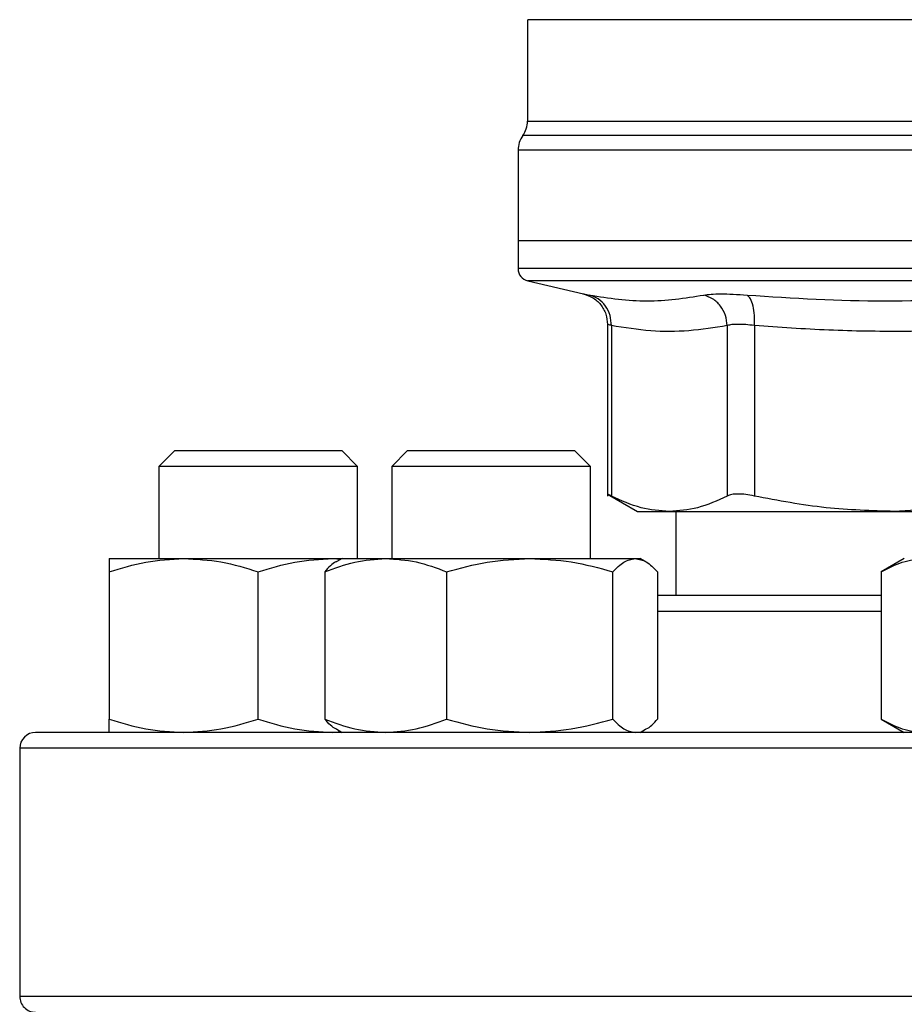
# Model space of a CAD drawing. Units: inches. Extents: x 0.4 to 10.6, y 0.4 to 8.1.
# Drawn here: x 6.1 to 6.1, y 6.5 to 6.6 of the extents above; entities that cross this region are included whole.
import ezdxf

# ---------------------------------------------------------------- set-up
doc = ezdxf.new("R2010")
doc.units = ezdxf.units.IN
doc.header["$MEASUREMENT"] = 0

msp = doc.modelspace()

# ---------------------------------------------------------------- linework, layer by layer
at = {"color": 7, "linetype": 'Continuous', "lineweight": 25}
for p, q in [((6.105379685761668, 6.646789518394137), (6.105379685761668, 6.636160449652002)), ((6.104395433793164, 6.633104856231949), (6.104395433793164, 6.623594905626096)), ((6.104395433793164, 6.623594905625912), (6.104395433793164, 6.620696165548011)), ((6.160497795997917, 6.623594905626096), (6.104395433793164, 6.623594905625255)), ((6.105407820165302, 6.619420213497695), (6.111239890079149, 6.618050982116584)), ((6.113770955776761, 6.614860822455207), (6.113770955776761, 6.596860303355623)), ((6.114170538283218, 6.614729839018825), (6.114170538283218, 6.596865743827093)), ((6.126318969161233, 6.614729824318956), (6.126319015708993, 6.596865743827093)), ((6.129160049869119, 6.614729824618824), (6.129159940119307, 6.596865743825781)), ((6.068414462664649, 6.601629682529198), (6.066747795997982, 6.599963015862532)), ((6.068414462664649, 6.601629682529198), (6.085914462664649, 6.601629682529198)), ((6.087581129331316, 6.599963015862532), (6.085914462664649, 6.601629682529198)), ((6.092822230899016, 6.601629682528413), (6.091155564232349, 6.599963015861746)), ((6.092822230899016, 6.601629682528413), (6.110322230899015, 6.601629682528412)), ((6.111988897565682, 6.599963015861746), (6.110322230899015, 6.601629682528412)), ((6.066747795997982, 6.599963015862532), (6.066747795997981, 6.590317510612943)), ((6.087581129331316, 6.599963015862532), (6.066747795997981, 6.599963015862532)), ((6.087581129331316, 6.590317510612866), (6.087581129331316, 6.599963015862532)), ((6.091155564232349, 6.599963015861746), (6.091155564232349, 6.590317510612866)), ((6.111988897565682, 6.599963015861746), (6.091155564232349, 6.599963015861746)), ((6.111988897565682, 6.590317510612866), (6.111988897565682, 6.599963015861746)), ((6.113765542888704, 6.5970744342274), (6.116928242192026, 6.595248448933275)), ((6.150081129331296, 6.595592705397108), (6.143824449600856, 6.595248448933259)), ((6.116928242192026, 6.595248448933275), (6.120244777363677, 6.595248448933275)), ((6.120244777363697, 6.595248448933261), (6.14382444862673, 6.595248448933261)), ((6.120930866864035, 6.595248448933261), (6.120930866864035, 6.586421677279848)), ((6.143824449600856, 6.595248448933259), (6.150081129331296, 6.595248448933259)), ((6.061539462664643, 6.590317510612942), (6.06935196266464, 6.590317510612941)), ((6.06935196266464, 6.590317510612941), (6.084976962664643, 6.590317510612941)), ((6.084976962664643, 6.590317510612941), (6.085811005082486, 6.590238860601512)), ((6.084976962664643, 6.590317510612941), (6.0859472308983, 6.590317510612943)), ((6.085947230898165, 6.590317510612866), (6.085385491191026, 6.589993190041734)), ((6.085947230898167, 6.590317510612866), (6.090523687442128, 6.590317510612866)), ((6.090523687442128, 6.590317510612866), (6.105616278477896, 6.590317510612864)), ((6.105616278477896, 6.590317510612864), (6.116664821933935, 6.590317510612864)), ((6.116664821933935, 6.590317510612864), (6.117197230898166, 6.590317510612864)), ((6.117758970607718, 6.589993190040341), (6.117197230898165, 6.590317510612866)), ((6.144872795997963, 6.590317510613193), (6.142455600074856, 6.588921941896303)), ((6.061539462645702, 6.588921941896055), (6.06153946266464, 6.573483912656857)), ((6.077164462664646, 6.573483912656852), (6.077164462679789, 6.588921941907411)), ((6.084144807888166, 6.588921941895975), (6.084144807903628, 6.573483912656776)), ((6.096902566959505, 6.588921941895977), (6.096902566980627, 6.57348391265678)), ((6.114329989975167, 6.573483912656775), (6.114329989979692, 6.588921941907333)), ((6.118999653852505, 6.588921941918697), (6.118999653892709, 6.573483912656777)), ((6.142455600074856, 6.588921941896303), (6.14245560008579, 6.573483912657106)), ((6.14245560008579, 6.573483912657102), (6.14487279599796, 6.572088343946527)), ((6.084976962664644, 6.572088343946276), (6.085811005082699, 6.57216699395743)), ((6.085385491189187, 6.572412664518394), (6.085947230898167, 6.572088343946199)), ((6.117197230898168, 6.572088343946199), (6.11775897060715, 6.572412664518395)), ((6.05216446266456, 6.570421677279848), (6.05216446266456, 6.544421677279848))]:
    msp.add_line(p, q, dxfattribs=at)
at = {"color": 1, "linetype": 'Continuous', "lineweight": 25}
for p, q in [((6.21610803208797, 6.634634938279346), (6.104887559907809, 6.634634938279346)), ((6.160224629382774, 6.633104856231949), (6.104395433793164, 6.633104856231949)), ((6.160497795997889, 6.619420213497695), (6.105407820165302, 6.619420213497695)), ((6.142455600085784, 6.584755010613181), (6.118999653892707, 6.584755010613181)), ((6.268831129331226, 6.570421677279848), (6.05216446266456, 6.570421677279848)), ((6.268831129331226, 6.544421677279848), (6.05216446266456, 6.544421677279848))]:
    msp.add_line(p, q, dxfattribs=at)
at = {"color": 7, "linetype": 'Continuous', "lineweight": 25}
for centre, radius, start, end in [((6.102755013845658, 6.636165019963181), 0.002624671916010222, 324.3409171886705, 359.945245800316), ((6.107020105709174, 6.633104856231949), 0.002624671916009902, 144.3409074211677, 180), ((6.105707769751169, 6.620697811209244), 0.001312335958005036, 179.9688873409409, 256.7875990021888), ((6.053831129331226, 6.570421677279848), 0.001666666666666927, 90, 180), ((6.053831129331226, 6.544421677279848), 0.001666666666666039, 180, 270.0000000000008)]:
    msp.add_arc(centre, radius, start, end, dxfattribs=at)
at = {"color": 1, "linetype": 'Continuous', "lineweight": 25}
for points, knots in [([(6.150200383653426, 6.646785934134442), (6.147994107571815, 6.646785934651164), (6.143581555408592, 6.646785935684612), (6.137260358063397, 6.64678593723478), (6.13127948191821, 6.64678593878495), (6.125743611824578, 6.646785940335119), (6.12073256910339, 6.646785941885289), (6.116323621242956, 6.646785943435459), (6.112581518990637, 6.646785944985629), (6.109569176066743, 6.646785946535798), (6.107308874776734, 6.646785948085967), (6.105921640532138, 6.646785949636137), (6.1053124280548, 6.646785950791722), (6.105432105000948, 6.646785951430584), (6.105454985098524, 6.646785951552723)], [0, 0, 0, 0, 0.08899669481972608, 0.1779933896394509, 0.2669900844591785, 0.3559867792789022, 0.4449834740986282, 0.533980168918354, 0.6229768637380786, 0.7119735585578051, 0.8009702533775294, 0.8899669481972543, 0.9789636430169805, 1, 1, 1, 1]), ([(6.105388500148234, 6.636164867553347), (6.105385569219044, 6.636164867472287), (6.105229319401337, 6.636164863150861), (6.105782494220487, 6.63616485458908), (6.10711734226634, 6.636164841867995), (6.109475229622269, 6.63616482914691), (6.112673160786418, 6.636164816425826), (6.116694851265867, 6.63616480370474), (6.121461457823333, 6.636164790983655), (6.126894430255793, 6.636164778262571), (6.132900370341815, 6.636164765541486), (6.139377040803988, 6.636164752820401), (6.146213925762426, 6.636164740099317), (6.153294432664577, 6.636164727378231), (6.158096674886829, 6.636164718897508), (6.160497795997889, 6.636164714657147)], [0, 0, 0, 0, 0.001590512612644235, 0.08479130322045475, 0.1679920938294749, 0.2511928844397978, 0.3343936750515173, 0.4175944656647258, 0.5007952562795176, 0.5839960468959817, 0.6671968375142171, 0.7503976281343123, 0.8335984187563635, 0.9167992093804604, 1, 1, 1, 1]), ([(6.160497795997889, 6.620697811209244), (6.158052797451137, 6.620697811209244), (6.153162800357631, 6.620697811209244), (6.145953008464462, 6.620697811209244), (6.138991491491407, 6.620697811209244), (6.13239706433759, 6.620697811209244), (6.126282344691547, 6.620697811209244), (6.120751504962135, 6.620697811209244), (6.115899709917196, 6.620697811209244), (6.111806954788349, 6.620697811209244), (6.108553633918708, 6.620697811209244), (6.106155969459858, 6.620697811209244), (6.104801596399774, 6.620697811209244), (6.104240613876861, 6.620697811209246), (6.104399947950369, 6.620697811209244), (6.104402199748663, 6.620697811209244)], [0, 0, 0, 0, 0.08323390244626429, 0.1664678048925311, 0.2497017073387971, 0.3329356097850604, 0.4161695122313271, 0.4994034146775925, 0.5826373171238578, 0.6658712195701233, 0.7491051220163888, 0.8323390244626546, 0.9155729269089204, 0.9988068293551862, 1, 1, 1, 1]), ([(6.111239890873597, 6.61805098550043), (6.111267391260126, 6.618045664647487), (6.111322490292306, 6.618035003930148), (6.111699057444588, 6.617960931251957), (6.111887676790307, 6.617923828865276)], [0, 0, 0, 0, 0.4991083407721038, 0.9999999999999999, 0.9999999999999999, 0.9999999999999999, 0.9999999999999999]), ([(6.114170538283251, 6.614729839018825), (6.1140544786694, 6.614766637888889), (6.113822790515314, 6.61484009894907), (6.113788212577997, 6.614850708638684), (6.113770955776795, 6.614856003613419)], [0, 0, 0, 0, 0.5009302884265032, 0.9999999999999999, 0.9999999999999999, 0.9999999999999999, 0.9999999999999999])]:
    msp.add_open_spline(points, degree=3, knots=knots, dxfattribs=at)
at = {"color": 7, "linetype": 'Continuous', "lineweight": 25}
for points, knots in [([(6.111176307761047, 6.618065243388005), (6.111521786331426, 6.617955932413138), (6.112233968094746, 6.617730594897283), (6.113087345210175, 6.616959105614804), (6.113664544292956, 6.615963010505602), (6.113736197706777, 6.615218416284028), (6.113770980495439, 6.61485696716295)], [0, 0, 0, 0, 0.2423831853942187, 0.4996572846279757, 0.7571181329785367, 1, 1, 1, 1]), ([(6.114170554230912, 6.614729838984172), (6.114149146909186, 6.615088029885856), (6.114105047194696, 6.615825913713623), (6.113606545577538, 6.616814831649277), (6.112848297469173, 6.617584229724666), (6.112201599880718, 6.617812840242476), (6.111887673460117, 6.617923814649756)], [0, 0, 0, 0, 0.2427149182217861, 0.4999998941131524, 0.7572849406850745, 1, 1, 1, 1]), ([(6.111887676790304, 6.617923828865276), (6.113900047128515, 6.617616765893742), (6.117924786718834, 6.617002640116399), (6.121876256941156, 6.617616766003352), (6.12385199151915, 6.617923828863967)], [0, 0, 0, 0, 0.5000001349282747, 1, 1, 1, 1]), ([(6.123851991513455, 6.617923828865249), (6.1240890106412, 6.617960034200926), (6.12456295921734, 6.618032431173507), (6.12563361602615, 6.618060301639614), (6.126907393418412, 6.618032388668633), (6.127901537103419, 6.617960010063729), (6.128398618937836, 6.617923820033816)], [0, 0, 0, 0, 0.2500897922796576, 0.5000849597479173, 0.7500374553411884, 1, 1, 1, 1]), ([(6.126318969158954, 6.614729824318961), (6.126276914017492, 6.615088016230893), (6.126190279210376, 6.615825901923855), (6.125634774638969, 6.616814825202244), (6.124832180838801, 6.617584231928603), (6.124172311803081, 6.617812850542262), (6.123851991518936, 6.617923828896033)], [0, 0, 0, 0, 0.2427150372565781, 0.499999992999909, 0.7572849525524505, 0.9999999999999999, 0.9999999999999999, 0.9999999999999999, 0.9999999999999999]), ([(6.12916005639936, 6.614729824618754), (6.129171840845363, 6.615088016182392), (6.129196117151452, 6.615825901360372), (6.12904665333954, 6.616814821007138), (6.128776942214855, 6.617584220271734), (6.128522251329814, 6.617812831216455), (6.128398616739362, 6.617923805822078)], [0, 0, 0, 0, 0.2427149465331326, 0.4999999433324258, 0.7572849840229264, 1, 1, 1, 1]), ([(6.128398618937339, 6.617923820033884), (6.133220230642068, 6.617616761895607), (6.14286344218568, 6.617002646374717), (6.15247630521783, 6.617616757848505), (6.157282730819656, 6.617923813207571)], [0, 0, 0, 0, 0.5000006152433262, 1, 1, 1, 1]), ([(6.126318969160042, 6.614729824318956), (6.124973846465919, 6.614512931138152), (6.122305625573342, 6.614082696097878), (6.118249134297888, 6.614075438995577), (6.11554826663088, 6.614508786122315), (6.114170538283218, 6.614729839018825)], [0, 0, 0, 0, 0.3324651026375195, 0.6594865559744995, 1, 1, 1, 1]), ([(6.129160049869619, 6.614729824618824), (6.128850161524185, 6.614765865050808), (6.12823154025952, 6.614837811537153), (6.127436019638785, 6.614865077301734), (6.126766147872183, 6.614837810967656), (6.126468214718551, 6.614765864781468), (6.126318969161233, 6.614729824318956)], [0, 0, 0, 0, 0.2504656682797836, 0.4999974692435333, 0.7495305391386771, 0.9999999999999999, 0.9999999999999999, 0.9999999999999999, 0.9999999999999999]), ([(6.158488839557284, 6.61472982327158), (6.156166204992594, 6.614563946013761), (6.151585995226008, 6.614236837889275), (6.144405898361186, 6.614070271717276), (6.136945815040062, 6.614181850487726), (6.131760370483923, 6.614546810053372), (6.129160049869119, 6.614729824618824)], [0, 0, 0, 0, 0.2378482949678084, 0.4690342166345547, 0.7337390734212633, 1, 1, 1, 1]), ([(6.114170538283005, 6.596865743826771), (6.114054164652699, 6.596925706041189), (6.113822591671675, 6.597045025415387), (6.11378814498417, 6.597062558215071), (6.113771008977986, 6.597071280161522)], [0, 0, 0, 0, 0.502535441709536, 1, 1, 1, 1]), ([(6.120244777363697, 6.595248448933261), (6.119256377886425, 6.595318171250057), (6.117216455205646, 6.595462068670745), (6.115206575841933, 6.596388298015308), (6.114170539129804, 6.596865743389464)], [0, 0, 0, 0, 0.48452791205552, 1, 1, 1, 1]), ([(6.126319014862002, 6.596865743389485), (6.125283139278254, 6.596388358053626), (6.123273270929149, 6.595462106202608), (6.121233339065979, 6.595318190997864), (6.120244777363697, 6.595248448933261)], [0, 0, 0, 0, 0.5153947442416714, 1, 1, 1, 1]), ([(6.129159940119528, 6.596865743826418), (6.128850250569601, 6.596924439702241), (6.128233897884746, 6.597041257853396), (6.127436024843207, 6.597086251064045), (6.126763323688419, 6.59704120948467), (6.12646759837088, 6.596924421941402), (6.126319015708781, 6.596865743826783)], [0, 0, 0, 0, 0.2512615744319697, 0.5000677163268533, 0.7488166715127217, 1, 1, 1, 1]), ([(6.143824448626731, 6.595248448933259), (6.141437898835205, 6.59531819157755), (6.136513089274527, 6.595462110318577), (6.131660816356822, 6.596388354637107), (6.129159942163779, 6.596865743389131)], [0, 0, 0, 0, 0.4845973762275778, 1, 1, 1, 1]), ([(6.061539462645702, 6.588921941896055), (6.062808246990983, 6.589312000581369), (6.06536907846838, 6.590099269562974), (6.068016318689087, 6.590244324366682), (6.06935196266464, 6.590317510612941)], [0, 0, 0, 0, 0.4954579621807764, 1, 1, 1, 1]), ([(6.061539462664643, 6.590317510612942), (6.061539462666168, 6.590247187269369), (6.061539462669252, 6.590104979344773), (6.061539462653609, 6.589319163419945), (6.061539462645702, 6.588921941896055)], [0, 0, 0, 0, 0.4945107227541244, 1, 1, 1, 1]), ([(6.06935196266464, 6.590317510612941), (6.070661038246618, 6.5902471872669), (6.07330825197375, 6.590104979338234), (6.075869685504055, 6.589319163423617), (6.077164462679789, 6.588921941907411)], [0, 0, 0, 0, 0.4945107259608926, 0.9999999999999999, 0.9999999999999999, 0.9999999999999999, 0.9999999999999999]), ([(6.077164462679789, 6.588921941907411), (6.078433247025671, 6.589312000591311), (6.08099407849233, 6.590099269566387), (6.083641318701191, 6.59024432436805), (6.084976962664643, 6.590317510612941)], [0, 0, 0, 0, 0.4954579644936302, 1, 1, 1, 1]), ([(6.084144807888166, 6.588921941895975), (6.08518076596802, 6.589312000581289), (6.087271676113645, 6.590099269562891), (6.08943313870275, 6.590244324366605), (6.090523687442128, 6.590317510612866)], [0, 0, 0, 0, 0.4954579621809129, 1, 1, 1, 1]), ([(6.085395707937979, 6.589975494116924), (6.085367860165822, 6.589967209508394), (6.084941952098479, 6.589840503444173), (6.084529909397026, 6.589365700294539), (6.084144807888166, 6.588921941895975)], [0, 0, 0, 0, 0.06538446742885752, 1, 1, 1, 1]), ([(6.090523687442127, 6.590317510612866), (6.091592543171888, 6.590247187269292), (6.093753984128734, 6.590104979344697), (6.095845385826746, 6.589319163419868), (6.096902566959505, 6.588921941895977)], [0, 0, 0, 0, 0.494510722754115, 1, 1, 1, 1]), ([(6.096902566959505, 6.588921941895977), (6.098317712013841, 6.589312000581292), (6.101173948389794, 6.590099269562896), (6.104126561195841, 6.590244324366605), (6.105616278477896, 6.590317510612864)], [0, 0, 0, 0, 0.4954579621807862, 1, 1, 1, 1]), ([(6.105616278477896, 6.590317510612864), (6.107076362568424, 6.590247187266821), (6.110028945826735, 6.590104979338157), (6.112885853695243, 6.589319163423541), (6.114329989979692, 6.588921941907333)], [0, 0, 0, 0, 0.4945107259608912, 1, 1, 1, 1]), ([(6.114329989979692, 6.588921941907333), (6.114709176954353, 6.589312000591234), (6.115474503181472, 6.590099269566311), (6.116265653394874, 6.590244324367973), (6.116664821933935, 6.590317510612864)], [0, 0, 0, 0, 0.4954579644936227, 1, 1, 1, 1]), ([(6.116664821933935, 6.590317510612864), (6.117056050293798, 6.590247187264349), (6.117847192602324, 6.590104979331606), (6.118612698722168, 6.589319163427215), (6.118999653852505, 6.588921941918697)], [0, 0, 0, 0, 0.4945107291679502, 1, 1, 1, 1]), ([(6.142455600074856, 6.588921941896303), (6.143188133058145, 6.589312000581616), (6.144666629800968, 6.590099269563221), (6.146195014655004, 6.590244324366933), (6.146966149063831, 6.590317510613193)], [0, 0, 0, 0, 0.4954579621807971, 1, 1, 1, 1]), ([(6.142455600076627, 6.586421677279848), (6.141902796919156, 6.586421677279848), (6.139628425622628, 6.586421677279848), (6.13585647042442, 6.586421677279848), (6.1311353479095, 6.586421677279848), (6.126710847745241, 6.586421677279848), (6.12259099223238, 6.586421677279848), (6.120193695128012, 6.586421677279848), (6.118999653859016, 6.586421677279848)], [0, 0, 0, 0, 0.05971251803218804, 0.2456723251679074, 0.4316559171656072, 0.6215726085524506, 0.8115135909175007, 1, 1, 1, 1]), ([(6.06153946266464, 6.573483912656857), (6.062808247010285, 6.57309385397232), (6.065369078481718, 6.572306584994344), (6.068016318695843, 6.572161530191773), (6.069351962664643, 6.572088343946276)], [0, 0, 0, 0, 0.4954579634770333, 1, 1, 1, 1]), ([(6.061539462664641, 6.572088343946276), (6.061539462664641, 6.572158667292351), (6.061539462664639, 6.572300875220349), (6.06153946266464, 6.573086691140081), (6.06153946266464, 6.573483912656857)], [0, 0, 0, 0, 0.4945107285290672, 1, 1, 1, 1]), ([(6.069351962664643, 6.572088343946276), (6.070661038253085, 6.572158667292351), (6.073308251979541, 6.572300875220344), (6.075869685500311, 6.573086691140077), (6.077164462664646, 6.573483912656852)], [0, 0, 0, 0, 0.4945107285290061, 1, 1, 1, 1]), ([(6.077164462664646, 6.573483912656852), (6.078433247010287, 6.573093853972317), (6.080994078481714, 6.572306584994346), (6.083641318695843, 6.572161530191774), (6.084976962664644, 6.572088343946276)], [0, 0, 0, 0, 0.4954579634769532, 1, 1, 1, 1]), ([(6.084144807903628, 6.573483912656776), (6.085180765983781, 6.573093853972242), (6.087271676124537, 6.572306584994273), (6.089433138708269, 6.572161530191697), (6.090523687442133, 6.572088343946198)], [0, 0, 0, 0, 0.4954579634770859, 1, 1, 1, 1]), ([(6.085395707937926, 6.572430360446299), (6.085367860160862, 6.572438645056311), (6.084941952092544, 6.57256535112116), (6.084529909399729, 6.573040154267083), (6.084144807903628, 6.573483912656776)], [0, 0, 0, 0, 0.06538447880224334, 1, 1, 1, 1]), ([(6.090523687442133, 6.572088343946198), (6.091592543184269, 6.572158667292275), (6.093753984140902, 6.572300875220272), (6.095845385852884, 6.573086691140005), (6.096902566980627, 6.57348391265678)], [0, 0, 0, 0, 0.4945107285290509, 1, 1, 1, 1]), ([(6.096902566980627, 6.57348391265678), (6.098317712035371, 6.573093853972244), (6.101173948404671, 6.572306584994267), (6.104126561203373, 6.572161530191696), (6.105616278477896, 6.572088343946199)], [0, 0, 0, 0, 0.4954579634770198, 1, 1, 1, 1]), ([(6.105616278477896, 6.572088343946199), (6.107076362574637, 6.572158667292274), (6.110028945830182, 6.572300875220268), (6.112885853698269, 6.573086691139999), (6.114329989975167, 6.573483912656775)], [0, 0, 0, 0, 0.4945107285290374, 0.9999999999999999, 0.9999999999999999, 0.9999999999999999, 0.9999999999999999]), ([(6.114329989975167, 6.573483912656775), (6.114709176949756, 6.573093853972241), (6.115474503178297, 6.572306584994268), (6.116265653393278, 6.572161530191696), (6.11666482193394, 6.572088343946199)], [0, 0, 0, 0, 0.4954579634769501, 1, 1, 1, 1]), ([(6.11774875385841, 6.5724303604463), (6.117776601635475, 6.572438645056311), (6.118202509703788, 6.57256535112116), (6.118614552396606, 6.573040154267083), (6.118999653892709, 6.573483912656777)], [0, 0, 0, 0, 0.0653844788017986, 0.9999999999999999, 0.9999999999999999, 0.9999999999999999, 0.9999999999999999]), ([(6.142455600085789, 6.573483912657106), (6.143188133069287, 6.573093853972569), (6.144666629808665, 6.572306584994595), (6.146195014658906, 6.572161530192022), (6.146966149063837, 6.572088343946525)], [0, 0, 0, 0, 0.4954579634770283, 1, 1, 1, 1]), ([(6.160497795997895, 6.572088343946515), (6.15724478137719, 6.572088343946515), (6.150738636053481, 6.572088343946515), (6.140910694014269, 6.572088343946515), (6.131018446910496, 6.572088343946515), (6.121102632537043, 6.572088343946515), (6.111372986234124, 6.572088343946515), (6.101994503472539, 6.572088343946515), (6.093131399482284, 6.572088343946515), (6.084938396972874, 6.572088343946515), (6.077552015997507, 6.572088343946515), (6.071083346462063, 6.572088343946515), (6.065611762434833, 6.572088343946515), (6.06118505531577, 6.572088343946515), (6.057808205435054, 6.572088343946515), (6.055497931378566, 6.572088343946515), (6.054087641435918, 6.572088343946515), (6.053916635402953, 6.572088343946515), (6.053831129331226, 6.572088343946515)], [0, 0, 0, 0, 0.05824750540513811, 0.1164970893451523, 0.1774685879045972, 0.23998775662195, 0.3038027322260973, 0.3686253237468135, 0.4341375012497007, 0.4999999956387413, 0.565862490027781, 0.6313746675306678, 0.6961972590513843, 0.7600122346555316, 0.8225314033728837, 0.8835029019323292, 0.9417493695942352, 1, 1, 1, 1])]:
    msp.add_open_spline(points, degree=3, knots=knots, dxfattribs=at)

doc.saveas('drawing.dxf')
